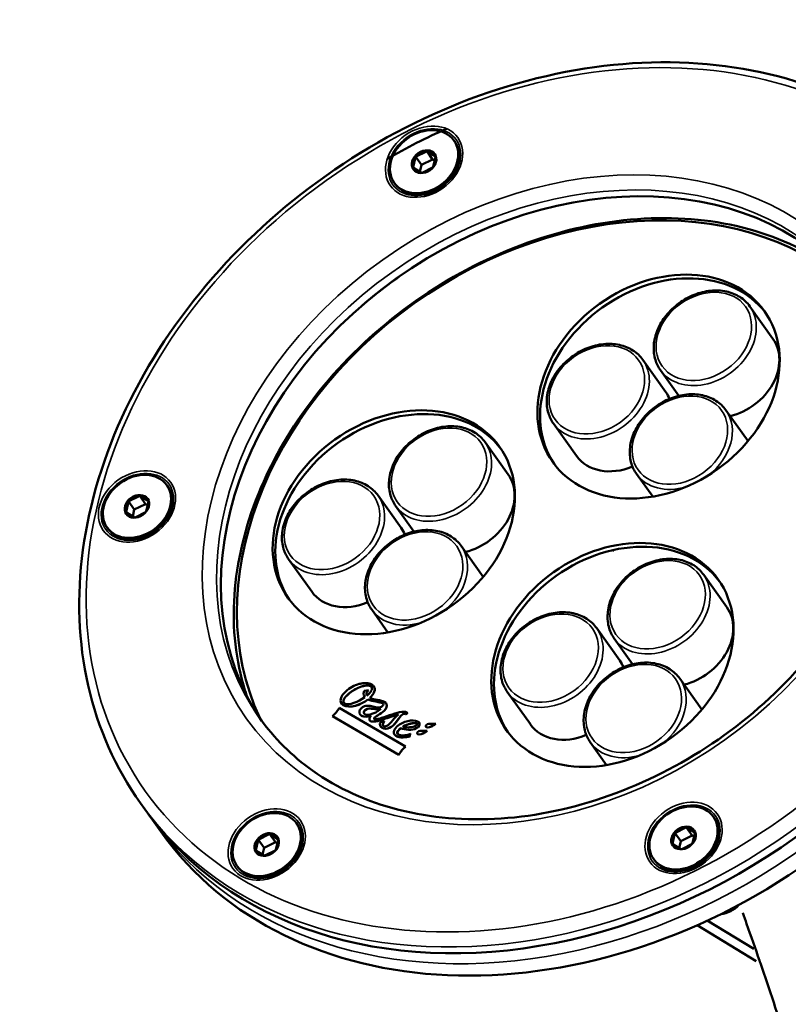
# Model space of a CAD drawing. Units: millimetres. Extents: x 6611 to 10058, y 1861 to 2979.
# Drawn here: x 9228 to 9333, y 2591 to 2725 of the extents above; entities that cross this region are included whole.
import ezdxf

# ---------------------------------------------------------------- set-up
doc = ezdxf.new("R2010")
doc.units = ezdxf.units.MM
doc.header["$LTSCALE"] = 5
doc.layers.add('Sichtbar (ISO)', color=7, linetype='Continuous', lineweight=50)
doc.layers.add('Sichtbar schmal (ISO)', color=7, linetype='Continuous', lineweight=35)

msp = doc.modelspace()

# ---------------------------------------------------------------- linework, layer by layer
at = {"layer": 'Sichtbar (ISO)'}
for p, q in [((9287.64, 2708.84), (9287.75, 2708.69)), ((9282.47, 2706.64), (9283.89, 2707.35)), ((9283.94, 2707.4), (9284.74, 2706.26)), ((9285.1, 2706.69), (9283.99, 2707.35)), ((9282.4, 2706.56), (9282.08, 2705.18)), ((9282.4, 2706.63), (9283.21, 2705.5)), ((9284.74, 2706.26), (9283.21, 2705.5)), ((9285.01, 2706.1), (9284.74, 2706.26)), ((9284.81, 2705.22), (9285.13, 2706.6)), ((9282.11, 2705.1), (9283.21, 2704.43)), ((9283.21, 2705.5), (9282.99, 2704.56)), ((9284.74, 2705.14), (9283.32, 2704.43)), ((9279.5, 2703.04), (9279.6, 2702.89)), ((9331.21, 2681.77), (9328.06, 2686.19)), ((9316.6, 2674.48), (9313.45, 2678.9)), ((9318.35, 2673.97), (9315.84, 2677.48)), ((9327.81, 2667.79), (9324.79, 2672.02)), ((9304.38, 2665.77), (9301.23, 2670.19)), ((9295.05, 2663.23), (9291.9, 2667.65)), ((9314.79, 2660.21), (9312.58, 2663.31)), ((9248.43, 2661.78), (9248.54, 2661.63)), ((9244.73, 2660.34), (9245.54, 2659.2)), ((9280.44, 2655.94), (9277.29, 2660.36)), ((9242.87, 2658.12), (9243.19, 2659.5)), ((9243.19, 2659.57), (9244, 2658.44)), ((9244.68, 2660.29), (9243.26, 2659.58)), ((9245.54, 2659.2), (9244, 2658.44)), ((9245.89, 2659.62), (9244.79, 2660.29)), ((9245.81, 2659.04), (9245.54, 2659.2)), ((9245.92, 2659.54), (9245.61, 2658.16)), ((9242.91, 2658.03), (9244.01, 2657.36)), ((9244, 2658.44), (9243.79, 2657.5)), ((9244.11, 2657.37), (9245.53, 2658.08)), ((9282.19, 2655.43), (9279.68, 2658.95)), ((9240.29, 2655.98), (9240.4, 2655.82)), ((9291.65, 2649.25), (9288.63, 2653.48)), ((9268.22, 2647.24), (9265.07, 2651.66)), ((9324.9, 2645.13), (9321.75, 2649.55)), ((9278.63, 2641.67), (9276.42, 2644.78)), ((9310.29, 2637.84), (9307.14, 2642.26)), ((9312.04, 2637.33), (9309.54, 2640.84)), ((9321.5, 2631.15), (9318.49, 2635.38)), ((9275.97, 2633.77), (9275.4, 2633.71)), ((9276.38, 2634.21), (9276.38, 2634.2)), ((9298.08, 2629.13), (9294.93, 2633.55)), ((9272.6, 2632.09), (9272.61, 2632.08)), ((9275.48, 2632.83), (9275.47, 2632.84)), ((9275.75, 2633.04), (9275.75, 2633.05)), ((9275.9, 2632.51), (9275.9, 2632.52)), ((9276.16, 2632.73), (9276.15, 2632.74)), ((9281.05, 2626.08), (9271.99, 2631.38)), ((9277.67, 2631.22), (9277.66, 2631.23)), ((9277.96, 2631.94), (9277.97, 2631.93)), ((9271.07, 2630.24), (9280.11, 2624.95)), ((9271.07, 2630.23), (9280.12, 2624.94)), ((9275.37, 2630.59), (9275.38, 2630.58)), ((9276.31, 2630.26), (9276.31, 2630.27)), ((9276.75, 2629.85), (9276.76, 2629.84)), ((9278.15, 2629.56), (9277.57, 2629.37)), ((9280.06, 2630.47), (9280.05, 2630.48)), ((9281.06, 2630.49), (9281.31, 2630.67)), ((9281.07, 2630.48), (9281.06, 2630.49)), ((9281.07, 2630.48), (9281.32, 2630.66)), ((9277.99, 2628.93), (9278, 2628.92)), ((9280.43, 2628.6), (9280.42, 2628.61)), ((9280.72, 2628.8), (9280.71, 2628.81)), ((9282.6, 2629.21), (9282.6, 2629.2)), ((9279.94, 2627.84), (9279.95, 2627.83)), ((9281.62, 2627.51), (9281.63, 2627.5)), ((9308.48, 2623.56), (9306.27, 2626.67)), ((9280.12, 2624.94), (9280.11, 2624.95)), ((9244.83, 2618.38), (9245.44, 2617.52)), ((9247.61, 2614.47), (9246.46, 2616.1)), ((9323.07, 2616.51), (9323.18, 2616.36)), ((9266.15, 2615.62), (9266.26, 2615.46)), ((9317.9, 2614.31), (9319.32, 2615.02)), ((9319.37, 2615.07), (9320.18, 2613.93)), ((9320.53, 2614.35), (9319.43, 2615.02)), ((9260.91, 2613.33), (9260.59, 2611.95)), ((9260.91, 2613.4), (9261.72, 2612.27)), ((9262.4, 2614.13), (9260.98, 2613.42)), ((9262.45, 2614.17), (9263.26, 2613.04)), ((9262.51, 2614.13), (9263.61, 2613.46)), ((9263.32, 2612), (9263.64, 2613.37)), ((9317.83, 2614.23), (9317.51, 2612.85)), ((9317.83, 2614.3), (9318.64, 2613.17)), ((9320.18, 2613.93), (9318.64, 2613.17)), ((9320.45, 2613.77), (9320.18, 2613.93)), ((9320.24, 2612.89), (9320.56, 2614.27)), ((9261.72, 2612.27), (9261.5, 2611.33)), ((9263.26, 2613.04), (9261.72, 2612.27)), ((9261.83, 2611.2), (9263.25, 2611.91)), ((9263.53, 2612.87), (9263.26, 2613.04)), ((9317.54, 2612.76), (9318.65, 2612.1)), ((9318.64, 2613.17), (9318.42, 2612.23)), ((9320.17, 2612.81), (9318.75, 2612.1)), ((9261.73, 2611.2), (9260.62, 2611.87)), ((9314.93, 2610.71), (9315.04, 2610.56)), ((9258.01, 2609.81), (9258.12, 2609.66)), ((9320.85, 2601.7), (9328.91, 2596.8)), ((9322.23, 2602.32), (9328.6, 2598.46))]:
    msp.add_line(p, q, dxfattribs=at)
msp.add_arc((9323.66, 2607.08), 3.9, 276.1662, 318.1252, dxfattribs=at)
for centre, major_axis in [((9283.57, 2705.94), (4.07, 2.9)), ((9283.57, 2705.94), (1.47, 1.04)), ((9315.59, 2675.24), (14.45, 10.3)), ((9279.43, 2656.71), (14.45, 10.3)), ((9244.36, 2658.88), (-4.07, -2.9)), ((9244.36, 2658.88), (-1.47, -1.04)), ((9309.29, 2638.6), (14.45, 10.3)), ((9262.08, 2612.71), (-4.07, -2.9)), ((9319, 2613.61), (-4.07, -2.9)), ((9319, 2613.61), (-1.47, -1.04)), ((9262.08, 2612.71), (-1.47, -1.04))]:
    msp.add_ellipse(centre, major_axis=major_axis, ratio=0.781476, dxfattribs=at)
for centre, major_axis, ratio, start_param, end_param in [((9283.68, 2705.79), (4.07, 2.9), 0.781476, 3.141593, 6.283185), ((9283.6, 2705.89), (1.38, 0.99), 0.781476, 0.881611, 1.861525), ((9283.6, 2705.89), (1.38, 0.99), 0.781476, 6.117598, 7.097513), ((9283.6, 2705.89), (-1.38, -0.99), 0.781476, 5.070401, 6.050316), ((9283.6, 2705.89), (1.38, 0.99), 0.781476, 5.070401, 6.050316), ((9302.44, 2658.15), (40.72, 29.02), 0.781476, 0.013639, 3.127954), ((9283.6, 2705.89), (-1.38, -0.99), 0.781476, 6.117598, 7.097513), ((9283.6, 2705.89), (1.38, 0.99), 0.781476, 4.023203, 5.003118), ((9305.09, 2654.44), (-41.12, -29.31), 0.781476, 3.285155, 6.139623), ((9302.44, 2658.15), (-57, -40.63), 0.781476, 0, 3.141593), ((9304.62, 2655.1), (57, 40.63), 0.781476, 3.141593, 6.283185), ((9315.95, 2674.73), (14.45, 10.3), 0.781476, 0.022492, 3.1191), ((9325.1, 2677.41), (6.11, 4.35), 0.781476, 4.244165, 6.283185), ((9310.49, 2670.12), (6.11, 4.35), 0.781476, 6.105427, 6.283185), ((9279.79, 2656.2), (14.45, 10.3), 0.781476, 0.022492, 3.1191), ((9310.49, 2670.12), (-6.11, -4.35), 0.781476, 0, 1.28437), ((9288.94, 2658.88), (6.11, 4.35), 0.781476, 4.244165, 6.283185), ((9244.47, 2658.73), (4.07, 2.9), 0.781476, 3.141593, 6.283185), ((9244.4, 2658.83), (-1.38, -0.99), 0.781476, 5.070401, 6.050316), ((9244.4, 2658.83), (1.38, 0.99), 0.781476, 0.881611, 1.861525), ((9244.4, 2658.83), (1.38, 0.99), 0.781476, 6.117598, 7.097513), ((9244.4, 2658.83), (1.38, 0.99), 0.781476, 5.070401, 6.050316), ((9244.4, 2658.83), (-1.38, -0.99), 0.781476, 6.117598, 7.097513), ((9244.4, 2658.83), (1.38, 0.99), 0.781476, 4.023203, 5.003118), ((9274.33, 2651.59), (6.11, 4.35), 0.781476, 6.105427, 6.283185), ((9309.65, 2638.09), (14.45, 10.3), 0.781476, 0.022492, 3.1191), ((9306.93, 2648.79), (4.07, 2.9), 0.781476, 0.488069, 0.525317), ((9274.33, 2651.59), (-6.11, -4.35), 0.781476, 0, 1.28437), ((9318.8, 2640.77), (6.11, 4.35), 0.781476, 4.244165, 6.283185), ((9304.18, 2633.48), (6.11, 4.35), 0.781476, 6.105427, 6.283185), ((9281.21, 2630.69), (-0.136, 0.093), 0.254624, 3.998437, 4.991701), ((9304.18, 2633.48), (-6.11, -4.35), 0.781476, 0, 1.28437), ((9319.11, 2613.46), (4.07, 2.9), 0.781476, 3.141593, 6.283185), ((9262.19, 2612.56), (4.07, 2.9), 0.781476, 3.141593, 6.283185), ((9319.04, 2613.56), (-1.38, -0.99), 0.781476, 4.023203, 5.003118), ((9319.04, 2613.56), (1.38, 0.99), 0.781476, 6.117598, 7.097513), ((9262.12, 2612.66), (-1.38, -0.99), 0.781476, 5.070401, 6.050316), ((9262.12, 2612.66), (1.38, 0.99), 0.781476, 0.881611, 1.861525), ((9262.12, 2612.66), (1.38, 0.99), 0.781476, 6.117598, 7.097513), ((9262.12, 2612.66), (1.38, 0.99), 0.781476, 5.070401, 6.050316), ((9319.04, 2613.56), (-1.38, -0.99), 0.781476, 5.070401, 6.050316), ((9319.04, 2613.56), (1.38, 0.99), 0.781476, 5.070401, 6.050316), ((9262.12, 2612.66), (1.38, 0.99), 0.781476, 4.023203, 5.003118), ((9319.04, 2613.56), (-1.38, -0.99), 0.781476, 6.117598, 7.097513), ((9319.04, 2613.56), (-1.38, -0.99), 0.781476, 0.881611, 1.861525), ((9262.12, 2612.66), (-1.38, -0.99), 0.781476, 6.117598, 7.097513)]:
    msp.add_ellipse(centre, major_axis=major_axis, ratio=ratio, start_param=start_param, end_param=end_param, dxfattribs=at)
for points, knots in [([(9244.83, 2618.38), (9241.44, 2623.14), (9239.02, 2628.58), (9236.36, 2640.3), (9236.12, 2646.58), (9237.86, 2659.38), (9239.85, 2665.9), (9245.85, 2678.49), (9249.88, 2684.57), (9259.55, 2695.65), (9265.2, 2700.65), (9277.56, 2709.08), (9284.26, 2712.51), (9298.04, 2717.43), (9305.12, 2718.92), (9318.93, 2719.82), (9325.66, 2719.22), (9338.08, 2715.98), (9343.77, 2713.36), (9352.61, 2706.98), (9356.05, 2703.55), (9358.83, 2699.64)], [1.895167, 1.895167, 1.895167, 1.895167, 2.210901, 2.210901, 2.528327, 2.528327, 2.848481, 2.848481, 3.170091, 3.170091, 3.492126, 3.492126, 3.814225, 3.814225, 4.136228, 4.136228, 4.457691, 4.457691, 4.77745, 4.77745, 5.036759, 5.036759, 5.036759, 5.036759]), ([(9337.19, 2692.79), (9333.45, 2695.06), (9329.14, 2696.66), (9319.87, 2698.36), (9314.92, 2698.47), (9304.86, 2697.19), (9299.76, 2695.82), (9289.91, 2691.72), (9285.15, 2689.01), (9276.48, 2682.5), (9272.56, 2678.72), (9265.94, 2670.47), (9263.25, 2666), (9259.34, 2656.85), (9258.14, 2652.17), (9257.32, 2643.03), (9257.72, 2638.58), (9259.03, 2634.03), (9259.17, 2633.57), (9259.32, 2633.11)], [0, 0, 0, 0, 0.324677, 0.324677, 0.64406, 0.64406, 0.961012, 0.961012, 1.277323, 1.277323, 1.593549, 1.593549, 1.909917, 1.909917, 2.227144, 2.227144, 2.547296, 2.547296, 2.583517, 2.583517, 2.583517, 2.583517]), ([(9284.74, 2693.18), (9282.48, 2691.84), (9280.29, 2690.38), (9277.14, 2687.99), (9276.11, 2687.16), (9275.1, 2686.31)], [1.1377615, 1.1377615, 1.1377615, 1.1377615, 1.2823259, 1.2823259, 1.3550902, 1.3550902, 1.3550902, 1.3550902]), ([(9342.54, 2688.04), (9344.96, 2684.64), (9346.67, 2680.74), (9348.47, 2672.32), (9348.57, 2667.81), (9347.17, 2658.67), (9345.68, 2654.04), (9341.27, 2645.12), (9338.36, 2640.83), (9331.39, 2633.01), (9327.34, 2629.48), (9318.52, 2623.53), (9313.75, 2621.12), (9303.97, 2617.65), (9298.97, 2616.59), (9289.22, 2615.94), (9284.49, 2616.34), (9275.75, 2618.56), (9271.76, 2620.38), (9265.51, 2624.81), (9263.08, 2627.24), (9261.11, 2629.99)], [5.036759, 5.036759, 5.036759, 5.036759, 5.363092, 5.363092, 5.686631, 5.686631, 6.006167, 6.006167, 6.323836, 6.323836, 6.641008, 6.641008, 6.958113, 6.958113, 7.275333, 7.275333, 7.593235, 7.593235, 7.91342, 7.91342, 8.178352, 8.178352, 8.178352, 8.178352]), ([(9328.06, 2686.19), (9327.69, 2686.7), (9327.23, 2687.13), (9326.14, 2687.82), (9325.52, 2688.07), (9324.17, 2688.36), (9323.44, 2688.4), (9321.95, 2688.25), (9321.19, 2688.06), (9319.72, 2687.48), (9319.01, 2687.09), (9317.72, 2686.13), (9317.13, 2685.57), (9316.14, 2684.34), (9315.74, 2683.67), (9315.17, 2682.29), (9314.99, 2681.58), (9314.89, 2680.19), (9314.96, 2679.51), (9315.31, 2678.37), (9315.54, 2677.9), (9315.84, 2677.48)], [2.817222, 2.817222, 2.817222, 2.817222, 3.124612, 3.124612, 3.436564, 3.436564, 3.75657, 3.75657, 4.081398, 4.081398, 4.407762, 4.407762, 4.734372, 4.734372, 5.06065, 5.06065, 5.385089, 5.385089, 5.704051, 5.704051, 5.958815, 5.958815, 5.958815, 5.958815]), ([(9313.45, 2678.9), (9313.08, 2679.41), (9312.62, 2679.84), (9311.53, 2680.53), (9310.91, 2680.78), (9309.56, 2681.07), (9308.83, 2681.11), (9307.34, 2680.96), (9306.58, 2680.77), (9305.11, 2680.19), (9304.4, 2679.8), (9303.11, 2678.84), (9302.52, 2678.28), (9301.53, 2677.05), (9301.13, 2676.38), (9300.56, 2675), (9300.38, 2674.29), (9300.28, 2672.9), (9300.35, 2672.22), (9300.7, 2671.09), (9300.93, 2670.61), (9301.23, 2670.19)], [2.817222, 2.817222, 2.817222, 2.817222, 3.124612, 3.124612, 3.436564, 3.436564, 3.75657, 3.75657, 4.081398, 4.081398, 4.407762, 4.407762, 4.734372, 4.734372, 5.06065, 5.06065, 5.385089, 5.385089, 5.704051, 5.704051, 5.958815, 5.958815, 5.958815, 5.958815]), ([(9324.79, 2672.02), (9324.43, 2672.53), (9323.96, 2672.96), (9322.88, 2673.65), (9322.25, 2673.9), (9320.9, 2674.19), (9320.17, 2674.23), (9318.69, 2674.08), (9317.93, 2673.89), (9316.46, 2673.31), (9315.75, 2672.92), (9314.45, 2671.96), (9313.87, 2671.4), (9312.88, 2670.17), (9312.48, 2669.5), (9311.9, 2668.12), (9311.72, 2667.41), (9311.62, 2666.01), (9311.7, 2665.34), (9312.04, 2664.2), (9312.28, 2663.73), (9312.58, 2663.31)], [2.817222, 2.817222, 2.817222, 2.817222, 3.124612, 3.124612, 3.436564, 3.436564, 3.75657, 3.75657, 4.081398, 4.081398, 4.407762, 4.407762, 4.734372, 4.734372, 5.06065, 5.06065, 5.385089, 5.385089, 5.704051, 5.704051, 5.958815, 5.958815, 5.958815, 5.958815]), ([(9291.9, 2667.65), (9291.53, 2668.16), (9291.07, 2668.6), (9289.98, 2669.29), (9289.36, 2669.54), (9288.01, 2669.83), (9287.28, 2669.87), (9285.79, 2669.72), (9285.03, 2669.53), (9283.56, 2668.95), (9282.85, 2668.55), (9281.56, 2667.6), (9280.97, 2667.04), (9279.98, 2665.81), (9279.58, 2665.14), (9279.01, 2663.76), (9278.83, 2663.04), (9278.73, 2661.65), (9278.8, 2660.97), (9279.15, 2659.84), (9279.38, 2659.37), (9279.68, 2658.95)], [2.817222, 2.817222, 2.817222, 2.817222, 3.124612, 3.124612, 3.436564, 3.436564, 3.75657, 3.75657, 4.081398, 4.081398, 4.407762, 4.407762, 4.734372, 4.734372, 5.06065, 5.06065, 5.385089, 5.385089, 5.704051, 5.704051, 5.958815, 5.958815, 5.958815, 5.958815]), ([(9277.29, 2660.36), (9276.92, 2660.87), (9276.46, 2661.31), (9275.37, 2662), (9274.75, 2662.25), (9273.4, 2662.54), (9272.67, 2662.58), (9271.18, 2662.43), (9270.42, 2662.24), (9268.95, 2661.66), (9268.24, 2661.26), (9266.95, 2660.31), (9266.36, 2659.75), (9265.37, 2658.52), (9264.97, 2657.85), (9264.39, 2656.47), (9264.22, 2655.75), (9264.12, 2654.36), (9264.19, 2653.68), (9264.54, 2652.55), (9264.77, 2652.08), (9265.07, 2651.66)], [2.817222, 2.817222, 2.817222, 2.817222, 3.124612, 3.124612, 3.436564, 3.436564, 3.75657, 3.75657, 4.081398, 4.081398, 4.407762, 4.407762, 4.734372, 4.734372, 5.06065, 5.06065, 5.385089, 5.385089, 5.704051, 5.704051, 5.958815, 5.958815, 5.958815, 5.958815]), ([(9288.63, 2653.48), (9288.27, 2653.99), (9287.8, 2654.43), (9286.72, 2655.12), (9286.09, 2655.37), (9284.74, 2655.66), (9284.01, 2655.7), (9282.53, 2655.55), (9281.77, 2655.36), (9280.3, 2654.78), (9279.59, 2654.38), (9278.29, 2653.43), (9277.71, 2652.87), (9276.72, 2651.64), (9276.32, 2650.97), (9275.74, 2649.59), (9275.56, 2648.87), (9275.46, 2647.48), (9275.54, 2646.8), (9275.88, 2645.67), (9276.12, 2645.2), (9276.42, 2644.78)], [2.817222, 2.817222, 2.817222, 2.817222, 3.124612, 3.124612, 3.436564, 3.436564, 3.75657, 3.75657, 4.081398, 4.081398, 4.407762, 4.407762, 4.734372, 4.734372, 5.06065, 5.06065, 5.385089, 5.385089, 5.704051, 5.704051, 5.958815, 5.958815, 5.958815, 5.958815]), ([(9321.75, 2649.55), (9321.39, 2650.06), (9320.92, 2650.49), (9319.84, 2651.18), (9319.21, 2651.43), (9317.86, 2651.72), (9317.14, 2651.76), (9315.65, 2651.61), (9314.89, 2651.42), (9313.42, 2650.84), (9312.71, 2650.45), (9311.41, 2649.49), (9310.83, 2648.93), (9309.84, 2647.7), (9309.44, 2647.03), (9308.86, 2645.65), (9308.69, 2644.93), (9308.59, 2643.54), (9308.66, 2642.87), (9309, 2641.73), (9309.24, 2641.26), (9309.54, 2640.84)], [2.817222, 2.817222, 2.817222, 2.817222, 3.124612, 3.124612, 3.436564, 3.436564, 3.75657, 3.75657, 4.081398, 4.081398, 4.407762, 4.407762, 4.734372, 4.734372, 5.06065, 5.06065, 5.385089, 5.385089, 5.704051, 5.704051, 5.958815, 5.958815, 5.958815, 5.958815]), ([(9307.14, 2642.26), (9306.78, 2642.77), (9306.31, 2643.2), (9305.23, 2643.89), (9304.6, 2644.14), (9303.25, 2644.43), (9302.52, 2644.47), (9301.04, 2644.32), (9300.28, 2644.13), (9298.81, 2643.55), (9298.1, 2643.16), (9296.8, 2642.2), (9296.22, 2641.64), (9295.23, 2640.41), (9294.83, 2639.74), (9294.25, 2638.36), (9294.07, 2637.65), (9293.97, 2636.25), (9294.05, 2635.58), (9294.39, 2634.44), (9294.63, 2633.97), (9294.93, 2633.55)], [2.817222, 2.817222, 2.817222, 2.817222, 3.124612, 3.124612, 3.436564, 3.436564, 3.75657, 3.75657, 4.081398, 4.081398, 4.407762, 4.407762, 4.734372, 4.734372, 5.06065, 5.06065, 5.385089, 5.385089, 5.704051, 5.704051, 5.958815, 5.958815, 5.958815, 5.958815]), ([(9318.49, 2635.38), (9318.12, 2635.89), (9317.66, 2636.32), (9316.57, 2637.01), (9315.95, 2637.26), (9314.6, 2637.55), (9313.87, 2637.59), (9312.38, 2637.44), (9311.62, 2637.25), (9310.15, 2636.67), (9309.44, 2636.27), (9308.15, 2635.32), (9307.56, 2634.76), (9306.57, 2633.53), (9306.17, 2632.86), (9305.59, 2631.48), (9305.42, 2630.76), (9305.32, 2629.37), (9305.39, 2628.7), (9305.74, 2627.56), (9305.97, 2627.09), (9306.27, 2626.67)], [2.817222, 2.817222, 2.817222, 2.817222, 3.124612, 3.124612, 3.436564, 3.436564, 3.75657, 3.75657, 4.081398, 4.081398, 4.407762, 4.407762, 4.734372, 4.734372, 5.06065, 5.06065, 5.385089, 5.385089, 5.704051, 5.704051, 5.958815, 5.958815, 5.958815, 5.958815]), ([(9276.16, 2632.73), (9276.21, 2632.77), (9276.4, 2632.96), (9276.68, 2633.32), (9276.83, 2633.71), (9276.84, 2634), (9276.78, 2634.21), (9276.67, 2634.37), (9276.55, 2634.48), (9276.42, 2634.56), (9276.26, 2634.64), (9276.01, 2634.72), (9275.66, 2634.77), (9275.2, 2634.74), (9274.55, 2634.61), (9273.72, 2634.27), (9273.13, 2633.86), (9272.87, 2633.62)], [0, 0, 0, 0, 0.033589, 0.13923, 0.24487, 0.29769, 0.35051, 0.40333, 0.42974, 0.456151, 0.490141, 0.524132, 0.592113, 0.660094, 0.728075, 0.864038, 1, 1, 1, 1]), ([(9276.25, 2634.32), (9276.44, 2634.21), (9276.51, 2633.95), (9276.29, 2633.58), (9276.1, 2633.35), (9275.93, 2633.19), (9275.81, 2633.09), (9275.75, 2633.04)], [0, 0, 0, 0, 0.452947, 0.67942, 0.792656, 0.905893, 1, 1, 1, 1]), ([(9276.15, 2632.74), (9276.2, 2632.78), (9276.39, 2632.97), (9276.67, 2633.33), (9276.83, 2633.72), (9276.83, 2634.01), (9276.78, 2634.19), (9276.73, 2634.29), (9276.7, 2634.32)], [0, 0, 0, 0, 0.0335892, 0.1392295, 0.2448699, 0.29769, 0.3505102, 0.3788477, 0.3788477, 0.3788477, 0.3788477]), ([(9277.91, 2631.64), (9277.74, 2631.47), (9277.32, 2631.37), (9276.7, 2631.53), (9276.19, 2631.64), (9275.8, 2631.68), (9275.48, 2631.63), (9275.24, 2631.52), (9275.06, 2631.39), (9274.91, 2631.24), (9274.77, 2631.03), (9274.7, 2630.76), (9274.79, 2630.47), (9274.97, 2630.32), (9275.09, 2630.26)], [0, 0, 0, 0, 0.168192, 0.336385, 0.420481, 0.504577, 0.588673, 0.630721, 0.672769, 0.713673, 0.754577, 0.836385, 0.918192, 1, 1, 1, 1]), ([(9281.2, 2630.75), (9281, 2630.87), (9280.3, 2630.83), (9278.82, 2630.35), (9277.86, 2630.01), (9277.46, 2629.89)], [0, 0, 0, 0, 0.326981, 0.653961, 1, 1, 1, 1]), ([(9276.26, 2629.57), (9276.42, 2629.48), (9276.93, 2629.48), (9278.28, 2629.88), (9279.39, 2630.32), (9280.05, 2630.48)], [0, 0, 0, 0, 0.268628, 0.537257, 1, 1, 1, 1]), ([(9276.27, 2629.56), (9276.43, 2629.47), (9276.94, 2629.47), (9278.29, 2629.87), (9279.4, 2630.31), (9280.06, 2630.47)], [0, 0, 0, 0, 0.268628, 0.537257, 1, 1, 1, 1]), ([(9276.75, 2629.85), (9276.74, 2629.86), (9276.73, 2629.89), (9276.75, 2629.97), (9276.84, 2630.07), (9276.94, 2630.14)], [0.5167489, 0.5167489, 0.5167489, 0.5167489, 0.5908903, 0.7272602, 1, 1, 1, 1]), ([(9277.46, 2629.89), (9277.26, 2629.83), (9277.02, 2629.8), (9276.84, 2629.8), (9276.77, 2629.82), (9276.74, 2629.87), (9276.76, 2629.96), (9276.85, 2630.06), (9276.95, 2630.13)], [0, 0, 0, 0, 0.22726, 0.34089, 0.45452, 0.59089, 0.72726, 1, 1, 1, 1]), ([(9283.74, 2628.05), (9283.79, 2628.08), (9283.84, 2628.12), (9283.92, 2628.18), (9283.96, 2628.22), (9284, 2628.25)], [0.000001, 0.000001, 0.000001, 0.000001, 0.01668321, 0.01668321, 0.03251461, 0.03251461, 0.03251461, 0.03251461]), ([(9283.74, 2628.06), (9283.78, 2628.09), (9283.83, 2628.13), (9283.91, 2628.19), (9283.94, 2628.21), (9283.97, 2628.24)], [-0.03283754, -0.03283754, -0.03283754, -0.03283754, -0.01598964, -0.01598964, -0.0030772, -0.0030772, -0.0030772, -0.0030772]), ([(9284.9, 2629.01), (9284.95, 2629.04), (9285, 2629.07), (9285.08, 2629.14), (9285.13, 2629.17), (9285.16, 2629.21)], [0.000001, 0.000001, 0.000001, 0.000001, 0.01671558, 0.01671558, 0.03255775, 0.03255775, 0.03255775, 0.03255775]), ([(9284.9, 2629.02), (9284.94, 2629.05), (9284.99, 2629.08), (9285.07, 2629.14), (9285.1, 2629.17), (9285.13, 2629.2)], [-0.03288806, -0.03288806, -0.03288806, -0.03288806, -0.0160039, -0.0160039, -0.00307987, -0.00307987, -0.00307987, -0.00307987]), ([(9281.64, 2627.48), (9281.64, 2627.49), (9281.63, 2627.49), (9281.62, 2627.52), (9281.6, 2627.56), (9281.61, 2627.62), (9281.63, 2627.69), (9281.66, 2627.75), (9281.69, 2627.79), (9281.7, 2627.81), (9281.71, 2627.81)], [0, 0, 0, 0, 0.03988, 0.119641, 0.250849, 0.429143, 0.632603, 0.814899, 0.9383, 1, 1, 1, 1]), ([(9281.62, 2627.51), (9281.62, 2627.51), (9281.61, 2627.53), (9281.6, 2627.57), (9281.6, 2627.63), (9281.62, 2627.7), (9281.66, 2627.76), (9281.68, 2627.79), (9281.69, 2627.8), (9281.69, 2627.8)], [0.0599757, 0.0599757, 0.0599757, 0.0599757, 0.1196414, 0.2508492, 0.4291426, 0.6326034, 0.8148989, 0.9382996, 0.9398359, 0.9398359, 0.9398359, 0.9398359]), ([(9262.53, 2505.57), (9266.01, 2506.2), (9269.46, 2506.87), (9278.54, 2508.72), (9284.1, 2509.98), (9294.02, 2512.51), (9298.43, 2513.73), (9306.53, 2516.23), (9310.26, 2517.48), (9317.25, 2520.05), (9320.51, 2521.35), (9326.88, 2524.13), (9330, 2525.64), (9335.06, 2528.92), (9337.1, 2530.57), (9340.17, 2533.86), (9341.34, 2535.41), (9343.42, 2538.81), (9344.31, 2540.68), (9345.82, 2544.89), (9346.4, 2547.26), (9347.22, 2552.74), (9347.36, 2555.91), (9347.1, 2563.52), (9346.5, 2568.03), (9344.98, 2575.84), (9344.22, 2579.04), (9342.34, 2586.05), (9341.19, 2589.86), (9338.95, 2596.74), (9337.91, 2599.78), (9336.83, 2602.84), (9336.4, 2604.04), (9335.97, 2605.25), (9335.54, 2606.45), (9335.35, 2606.98), (9335.16, 2607.51), (9334.97, 2608.04)], [48.904596, 48.904596, 48.904596, 48.904596, 50.008384, 50.008384, 51.846733, 51.846733, 53.367943, 53.367943, 54.714366, 54.714366, 55.955466, 55.955466, 57.171324, 57.171324, 58.099921, 58.099921, 58.823393, 58.823393, 59.603533, 59.603533, 60.509909, 60.509909, 61.644306, 61.644306, 63.147874, 63.147874, 64.160859, 64.160859, 65.321188, 65.321188, 66.223719, 66.223719, 66.223719, 66.577354, 66.577354, 66.577354, 66.732957, 66.732957, 66.732957, 66.732957]), ([(9261.46, 2514.52), (9264.58, 2515.09), (9267.67, 2515.69), (9276.1, 2517.41), (9281.36, 2518.59), (9290.72, 2520.94), (9294.85, 2522.08), (9302.44, 2524.37), (9305.91, 2525.51), (9312.39, 2527.83), (9315.41, 2529), (9321.14, 2531.41), (9323.79, 2532.62), (9327.89, 2534.93), (9329.45, 2535.98), (9331.9, 2538.12), (9332.88, 2539.19), (9334.73, 2541.7), (9335.54, 2543.17), (9336.94, 2546.6), (9337.48, 2548.6), (9338.21, 2553.24), (9338.35, 2555.92), (9338.14, 2562.25), (9337.69, 2565.98), (9336.03, 2574.94), (9334.65, 2580.29), (9331.92, 2589.34), (9330.75, 2592.9), (9329.46, 2596.64), (9329.42, 2596.75), (9329.38, 2596.86), (9328.81, 2598.53), (9328.22, 2600.21), (9327.62, 2601.88), (9327.45, 2602.38), (9327.28, 2602.87), (9327.1, 2603.37)], [48.962004, 48.962004, 48.962004, 48.962004, 49.97041, 49.97041, 51.750994, 51.750994, 53.221849, 53.221849, 54.520007, 54.520007, 55.713533, 55.713533, 56.844494, 56.844494, 57.734706, 57.734706, 58.517829, 58.517829, 59.434932, 59.434932, 60.471568, 60.471568, 61.634034, 61.634034, 63.026722, 63.026722, 64.79121, 64.79121, 65.890709, 65.890709, 65.924513, 65.924513, 65.924513, 66.428555, 66.428555, 66.428555, 66.577198, 66.577198, 66.577198, 66.577198])]:
    msp.add_open_spline(points, degree=3, knots=knots, dxfattribs=at)
for points in [[(9286.64, 2710.44), (9283.89, 2709.22), (9281.18, 2707.84), (9278.54, 2706.32)], [(9283.89, 2707.35), (9283.9, 2707.36), (9283.91, 2707.38), (9283.93, 2707.39), (9283.94, 2707.4)], [(9283.99, 2707.35), (9283.98, 2707.36), (9283.96, 2707.38), (9283.95, 2707.39), (9283.94, 2707.4)], [(9282.47, 2706.64), (9282.46, 2706.64), (9282.45, 2706.64), (9282.42, 2706.64), (9282.41, 2706.63), (9282.4, 2706.63)], [(9282.4, 2706.56), (9282.4, 2706.57), (9282.4, 2706.58), (9282.4, 2706.61), (9282.4, 2706.62), (9282.4, 2706.63)], [(9285.1, 2706.69), (9285.1, 2706.68), (9285.11, 2706.68), (9285.12, 2706.68), (9285.13, 2706.67)], [(9285.13, 2706.6), (9285.13, 2706.61), (9285.13, 2706.64), (9285.13, 2706.66), (9285.13, 2706.67)], [(9282.08, 2705.18), (9282.08, 2705.17), (9282.07, 2705.16), (9282.06, 2705.15), (9282.05, 2705.14)], [(9282.11, 2705.1), (9282.1, 2705.1), (9282.08, 2705.12), (9282.06, 2705.13), (9282.05, 2705.14)], [(9284.74, 2705.14), (9284.74, 2705.14), (9284.76, 2705.15), (9284.77, 2705.17), (9284.78, 2705.18), (9284.79, 2705.18)], [(9284.81, 2705.22), (9284.81, 2705.22), (9284.8, 2705.21), (9284.79, 2705.2), (9284.79, 2705.19), (9284.79, 2705.18)], [(9283.21, 2704.43), (9283.22, 2704.42), (9283.23, 2704.42), (9283.24, 2704.42), (9283.25, 2704.41)], [(9283.32, 2704.43), (9283.31, 2704.43), (9283.28, 2704.42), (9283.26, 2704.42), (9283.25, 2704.41)], [(9244.68, 2660.29), (9244.69, 2660.3), (9244.71, 2660.31), (9244.72, 2660.33), (9244.73, 2660.34)], [(9244.79, 2660.29), (9244.78, 2660.3), (9244.76, 2660.31), (9244.74, 2660.33), (9244.73, 2660.34)], [(9243.26, 2659.58), (9243.25, 2659.58), (9243.23, 2659.58), (9243.21, 2659.57), (9243.19, 2659.57)], [(9243.19, 2659.5), (9243.19, 2659.51), (9243.19, 2659.53), (9243.19, 2659.56), (9243.19, 2659.57)], [(9245.89, 2659.62), (9245.9, 2659.62), (9245.9, 2659.62), (9245.91, 2659.62), (9245.92, 2659.61), (9245.93, 2659.61)], [(9245.92, 2659.54), (9245.92, 2659.55), (9245.92, 2659.56), (9245.93, 2659.59), (9245.93, 2659.6), (9245.93, 2659.61)], [(9242.87, 2658.12), (9242.87, 2658.11), (9242.87, 2658.1), (9242.86, 2658.09), (9242.85, 2658.08), (9242.85, 2658.08)], [(9242.91, 2658.03), (9242.9, 2658.04), (9242.89, 2658.05), (9242.87, 2658.06), (9242.86, 2658.07), (9242.85, 2658.08)], [(9245.53, 2658.08), (9245.54, 2658.08), (9245.56, 2658.1), (9245.57, 2658.11), (9245.58, 2658.12)], [(9245.61, 2658.16), (9245.6, 2658.15), (9245.59, 2658.14), (9245.59, 2658.13), (9245.58, 2658.12)], [(9244.01, 2657.36), (9244.02, 2657.36), (9244.03, 2657.36), (9244.04, 2657.36), (9244.04, 2657.35)], [(9244.11, 2657.37), (9244.1, 2657.36), (9244.08, 2657.36), (9244.06, 2657.36), (9244.04, 2657.35)], [(9272.87, 2633.62), (9272.22, 2633.04), (9271.82, 2632.17), (9272.54, 2631.75)], [(9273.27, 2633.31), (9274.22, 2634.13), (9275.69, 2634.65), (9276.24, 2634.33)], [(9273.28, 2633.3), (9274.22, 2634.12), (9275.69, 2634.64), (9276.25, 2634.32)], [(9275.4, 2633.71), (9275.28, 2633.5), (9275.2, 2633.16), (9275.48, 2632.83)], [(9275.75, 2633.05), (9275.61, 2633.29), (9275.73, 2633.57), (9275.95, 2633.77)], [(9275.75, 2633.04), (9275.62, 2633.29), (9275.74, 2633.57), (9275.97, 2633.77)], [(9276.24, 2634.33), (9276.3, 2634.29), (9276.34, 2634.26), (9276.38, 2634.21)], [(9272.72, 2631.98), (9272.36, 2632.19), (9272.59, 2632.7), (9273.28, 2633.3)], [(9272.6, 2632.09), (9272.42, 2632.33), (9272.67, 2632.79), (9273.27, 2633.31)], [(9272.53, 2631.76), (9273.4, 2631.25), (9274.92, 2631.76), (9275.9, 2632.52)], [(9272.54, 2631.75), (9273.41, 2631.24), (9274.93, 2631.75), (9275.9, 2632.51)], [(9275.48, 2632.83), (9274.61, 2632.21), (9273.31, 2631.63), (9272.72, 2631.98)], [(9275.43, 2632.89), (9275.45, 2632.87), (9275.46, 2632.86), (9275.47, 2632.84)], [(9275.9, 2632.52), (9276.49, 2632.24), (9277.57, 2632.19), (9277.89, 2632.01)], [(9275.9, 2632.51), (9276.49, 2632.23), (9277.58, 2632.18), (9277.9, 2632)], [(9278.14, 2632.2), (9277.7, 2632.46), (9276.8, 2632.44), (9276.16, 2632.73)], [(9277.69, 2630.63), (9278.45, 2631.13), (9278.8, 2631.82), (9278.14, 2632.2)], [(9271.99, 2631.38), (9271.82, 2631.04), (9271.43, 2630.57), (9271.07, 2630.23)], [(9272.28, 2631.97), (9272.34, 2631.89), (9272.43, 2631.82), (9272.53, 2631.76)], [(9275.48, 2630.49), (9275.31, 2630.59), (9275.24, 2630.79), (9275.51, 2631.04)], [(9275.37, 2630.59), (9275.29, 2630.7), (9275.3, 2630.86), (9275.5, 2631.05)], [(9277.21, 2630.9), (9276.55, 2630.5), (9275.79, 2630.31), (9275.48, 2630.49)], [(9275.5, 2631.05), (9275.82, 2631.36), (9276.25, 2631.29), (9276.65, 2631.23)], [(9275.51, 2631.04), (9275.83, 2631.35), (9276.26, 2631.28), (9276.66, 2631.22)], [(9276.65, 2631.23), (9276.89, 2631.2), (9277.42, 2631.14), (9277.66, 2631.23)], [(9276.66, 2631.22), (9276.89, 2631.19), (9277.43, 2631.13), (9277.67, 2631.22)], [(9277.67, 2631.22), (9277.51, 2631.09), (9277.34, 2630.97), (9277.21, 2630.9)], [(9277.69, 2630.64), (9278.32, 2631.05), (9278.66, 2631.6), (9278.38, 2632)], [(9277.89, 2632.01), (9277.92, 2631.99), (9277.95, 2631.97), (9277.96, 2631.94)], [(9277.9, 2632), (9278.03, 2631.92), (9278.05, 2631.78), (9277.91, 2631.64)], [(9279.79, 2629.49), (9280.54, 2630.52), (9280.78, 2630.74), (9281.06, 2630.49)], [(9274.83, 2630.47), (9274.89, 2630.39), (9274.97, 2630.32), (9275.08, 2630.27)], [(9275.08, 2630.27), (9275.38, 2630.12), (9275.86, 2630.14), (9276.31, 2630.27)], [(9275.09, 2630.26), (9275.38, 2630.11), (9275.87, 2630.13), (9276.31, 2630.26)], [(9276.31, 2630.26), (9276.12, 2630.03), (9275.98, 2629.73), (9276.27, 2629.56)], [(9276.15, 2629.67), (9276.18, 2629.63), (9276.22, 2629.6), (9276.26, 2629.57)], [(9276.94, 2630.14), (9277.21, 2630.32), (9277.39, 2630.45), (9277.69, 2630.64)], [(9276.95, 2630.13), (9277.22, 2630.31), (9277.4, 2630.44), (9277.69, 2630.63)], [(9277.84, 2628.65), (9278.47, 2628.28), (9279.23, 2628.72), (9279.79, 2629.49)], [(9277.85, 2628.64), (9278.48, 2628.27), (9279.24, 2628.71), (9279.8, 2629.48)], [(9278.06, 2628.86), (9277.92, 2628.95), (9277.88, 2629.18), (9278.15, 2629.56)], [(9277.99, 2628.93), (9277.91, 2629.04), (9277.92, 2629.25), (9278.13, 2629.55)], [(9279.32, 2629.68), (9278.63, 2628.83), (9278.24, 2628.76), (9278.06, 2628.86)], [(9280.06, 2630.47), (9279.79, 2630.2), (9279.57, 2629.99), (9279.32, 2629.68)], [(9279.8, 2629.48), (9280.55, 2630.51), (9280.79, 2630.73), (9281.07, 2630.48)], [(9282.68, 2629.51), (9281.99, 2629.8), (9280.73, 2629.6), (9279.86, 2628.82)], [(9282.52, 2628.58), (9282.96, 2628.81), (9283.17, 2629.31), (9282.68, 2629.51)], [(9277.57, 2629.37), (9277.47, 2629.14), (9277.58, 2628.8), (9277.85, 2628.64)], [(9277.65, 2628.82), (9277.7, 2628.75), (9277.77, 2628.69), (9277.84, 2628.65)], [(9279.86, 2628.82), (9279.36, 2628.37), (9279.21, 2627.84), (9279.83, 2627.48)], [(9280.04, 2627.75), (9279.68, 2627.96), (9280.14, 2628.4), (9280.43, 2628.6)], [(9279.94, 2627.84), (9279.77, 2628.06), (9280.17, 2628.43), (9280.42, 2628.61)], [(9280.42, 2628.61), (9280.97, 2628.37), (9281.87, 2628.24), (9282.51, 2628.59)], [(9280.43, 2628.6), (9280.98, 2628.36), (9281.88, 2628.23), (9282.52, 2628.58)], [(9280.71, 2628.81), (9281.36, 2629.19), (9282.13, 2629.35), (9282.46, 2629.28)], [(9280.72, 2628.8), (9281.37, 2629.18), (9282.14, 2629.34), (9282.46, 2629.27)], [(9282.47, 2628.96), (9282.03, 2628.69), (9281.21, 2628.64), (9280.72, 2628.8)], [(9282.46, 2629.28), (9282.53, 2629.26), (9282.57, 2629.24), (9282.6, 2629.21)], [(9282.46, 2629.27), (9282.67, 2629.22), (9282.68, 2629.08), (9282.47, 2628.96)], [(9282.51, 2628.59), (9282.86, 2628.77), (9283.06, 2629.12), (9282.89, 2629.36)], [(9282.72, 2628.09), (9282.57, 2627.94), (9282.62, 2627.82), (9282.73, 2627.77)], [(9283.4, 2628.23), (9283.16, 2628.25), (9282.91, 2628.28), (9282.72, 2628.09)], [(9282.72, 2627.78), (9282.91, 2627.68), (9283.35, 2627.81), (9283.74, 2628.06)], [(9282.73, 2627.77), (9282.92, 2627.67), (9283.36, 2627.8), (9283.74, 2628.05)], [(9284, 2628.25), (9283.86, 2628.2), (9283.54, 2628.21), (9283.4, 2628.23)], [(9283.88, 2629.05), (9283.73, 2628.89), (9283.78, 2628.78), (9283.89, 2628.72)], [(9283.81, 2628.78), (9283.83, 2628.76), (9283.85, 2628.75), (9283.88, 2628.73)], [(9284.56, 2629.18), (9284.32, 2629.2), (9284.07, 2629.23), (9283.88, 2629.05)], [(9283.88, 2628.73), (9284.07, 2628.63), (9284.51, 2628.77), (9284.9, 2629.02)], [(9283.89, 2628.72), (9284.08, 2628.62), (9284.52, 2628.76), (9284.9, 2629.01)], [(9285.16, 2629.21), (9285.03, 2629.15), (9284.7, 2629.17), (9284.56, 2629.18)], [(9279.53, 2627.74), (9279.6, 2627.65), (9279.69, 2627.57), (9279.82, 2627.49)], [(9279.82, 2627.49), (9280.19, 2627.27), (9281.07, 2627.33), (9281.63, 2627.49)], [(9279.83, 2627.48), (9280.2, 2627.26), (9281.08, 2627.32), (9281.64, 2627.48)], [(9281.71, 2627.81), (9281.08, 2627.54), (9280.36, 2627.56), (9280.04, 2627.75)], [(9282.65, 2627.83), (9282.67, 2627.81), (9282.69, 2627.79), (9282.72, 2627.78)], [(9280.11, 2624.95), (9280.33, 2625.36), (9280.72, 2625.84), (9281.03, 2626.09)], [(9280.12, 2624.94), (9280.33, 2625.36), (9280.73, 2625.83), (9281.05, 2626.08)], [(9245.95, 2616.82), (9246.12, 2616.58), (9246.29, 2616.33), (9246.46, 2616.1)], [(9319.32, 2615.02), (9319.33, 2615.03), (9319.35, 2615.04), (9319.36, 2615.06), (9319.37, 2615.07)], [(9319.43, 2615.02), (9319.42, 2615.03), (9319.4, 2615.05), (9319.38, 2615.06), (9319.37, 2615.07)], [(9260.98, 2613.42), (9260.97, 2613.41), (9260.95, 2613.41), (9260.92, 2613.41), (9260.91, 2613.4)], [(9260.91, 2613.33), (9260.91, 2613.34), (9260.91, 2613.37), (9260.91, 2613.39), (9260.91, 2613.4)], [(9262.4, 2614.13), (9262.41, 2614.13), (9262.42, 2614.14), (9262.43, 2614.16), (9262.44, 2614.17), (9262.45, 2614.17)], [(9262.51, 2614.13), (9262.5, 2614.13), (9262.49, 2614.14), (9262.47, 2614.16), (9262.45, 2614.17), (9262.45, 2614.17)], [(9263.61, 2613.46), (9263.61, 2613.46), (9263.63, 2613.45), (9263.64, 2613.45), (9263.64, 2613.45)], [(9263.64, 2613.37), (9263.64, 2613.39), (9263.64, 2613.41), (9263.64, 2613.43), (9263.64, 2613.45)], [(9317.9, 2614.31), (9317.89, 2614.31), (9317.88, 2614.31), (9317.85, 2614.3), (9317.84, 2614.3), (9317.83, 2614.3)], [(9317.83, 2614.23), (9317.83, 2614.23), (9317.83, 2614.25), (9317.83, 2614.28), (9317.83, 2614.29), (9317.83, 2614.3)], [(9320.53, 2614.35), (9320.54, 2614.35), (9320.55, 2614.35), (9320.56, 2614.34), (9320.56, 2614.34)], [(9320.56, 2614.27), (9320.56, 2614.28), (9320.56, 2614.31), (9320.56, 2614.33), (9320.56, 2614.34)], [(9260.59, 2611.95), (9260.59, 2611.95), (9260.58, 2611.93), (9260.57, 2611.92), (9260.57, 2611.91)], [(9260.62, 2611.87), (9260.61, 2611.88), (9260.6, 2611.89), (9260.58, 2611.9), (9260.57, 2611.91)], [(9263.25, 2611.91), (9263.26, 2611.92), (9263.28, 2611.93), (9263.29, 2611.95), (9263.3, 2611.96)], [(9263.32, 2612), (9263.32, 2611.99), (9263.31, 2611.98), (9263.3, 2611.96), (9263.3, 2611.96)], [(9317.51, 2612.85), (9317.51, 2612.84), (9317.5, 2612.83), (9317.49, 2612.81), (9317.49, 2612.81)], [(9317.54, 2612.76), (9317.54, 2612.77), (9317.52, 2612.79), (9317.5, 2612.8), (9317.49, 2612.81)], [(9318.65, 2612.1), (9318.65, 2612.09), (9318.66, 2612.09), (9318.68, 2612.09), (9318.68, 2612.08)], [(9318.75, 2612.1), (9318.74, 2612.09), (9318.72, 2612.09), (9318.69, 2612.09), (9318.68, 2612.08)], [(9320.17, 2612.81), (9320.18, 2612.81), (9320.19, 2612.82), (9320.2, 2612.84), (9320.21, 2612.85), (9320.22, 2612.85)], [(9320.24, 2612.89), (9320.24, 2612.89), (9320.24, 2612.88), (9320.23, 2612.86), (9320.22, 2612.86), (9320.22, 2612.85)], [(9261.73, 2611.2), (9261.73, 2611.2), (9261.74, 2611.2), (9261.75, 2611.19), (9261.76, 2611.19), (9261.76, 2611.19)], [(9261.83, 2611.2), (9261.82, 2611.2), (9261.81, 2611.2), (9261.78, 2611.19), (9261.77, 2611.19), (9261.76, 2611.19)]]:
    msp.add_open_spline(points, degree=3, dxfattribs=at)
at = {"layer": 'Sichtbar schmal (ISO)'}
for p, q in [((9276.25, 2634.32), (9276.24, 2634.33)), ((9273.28, 2633.3), (9273.27, 2633.31)), ((9272.54, 2631.75), (9272.53, 2631.76)), ((9275.51, 2631.04), (9275.5, 2631.05)), ((9276.66, 2631.22), (9276.65, 2631.23)), ((9277.9, 2632), (9277.89, 2632.01)), ((9275.09, 2630.26), (9275.08, 2630.27)), ((9276.27, 2629.56), (9276.26, 2629.57)), ((9276.95, 2630.13), (9276.94, 2630.14)), ((9277.69, 2630.63), (9277.69, 2630.64)), ((9279.8, 2629.48), (9279.79, 2629.49)), ((9277.85, 2628.64), (9277.84, 2628.65)), ((9282.46, 2629.27), (9282.46, 2629.28)), ((9282.52, 2628.58), (9282.51, 2628.59)), ((9283.74, 2628.05), (9283.74, 2628.06)), ((9283.89, 2628.72), (9283.88, 2628.73)), ((9284.9, 2629.01), (9284.9, 2629.02)), ((9279.83, 2627.48), (9279.82, 2627.49)), ((9282.73, 2627.77), (9282.72, 2627.78))]:
    msp.add_line(p, q, dxfattribs=at)
for centre, major_axis in [((9301.28, 2659.78), (55.78, 39.76)), ((9283.57, 2705.94), (-4.61, -3.28)), ((9283.62, 2705.87), (-4.32, -3.08)), ((9301.28, 2659.78), (41.94, 29.89)), ((9321.77, 2682.09), (-5.7, -4.06)), ((9307.16, 2674.8), (-5.7, -4.06)), ((9318.5, 2667.92), (5.7, 4.06)), ((9285.61, 2663.55), (5.7, 4.06)), ((9244.36, 2658.88), (-4.61, -3.28)), ((9244.42, 2658.81), (-4.32, -3.08)), ((9271, 2656.26), (-5.7, -4.06)), ((9282.34, 2649.38), (-5.7, -4.06)), ((9315.46, 2645.45), (-5.7, -4.06)), ((9300.85, 2638.16), (-5.7, -4.06)), ((9312.2, 2631.28), (5.7, 4.06)), ((9319, 2613.61), (-4.61, -3.28)), ((9262.08, 2612.71), (-4.61, -3.28)), ((9262.13, 2612.64), (-4.32, -3.08)), ((9319.05, 2613.54), (-4.32, -3.08))]:
    msp.add_ellipse(centre, major_axis=major_axis, ratio=0.781476, dxfattribs=at)
for centre, major_axis, start_param, end_param in [((9301.83, 2659.01), (-40.72, -29.02), 3.141593, 6.283185), ((9301.83, 2659.01), (-57, -40.63), 0, 3.141593), ((9303.46, 2656.73), (-57, -40.63), 0, 3.141593), ((9321.95, 2681.83), (-6.11, -4.35), 0, 3.141593), ((9307.34, 2674.54), (-6.11, -4.35), 0, 3.141593), ((9318.68, 2667.66), (6.11, 4.35), 4.757303, 6.283185), ((9285.79, 2663.3), (-6.11, -4.35), 0, 3.141593), ((9318.68, 2667.66), (-6.11, -4.35), 0, 1.160975), ((9271.18, 2656.01), (-6.11, -4.35), 0, 3.141593), ((9282.52, 2649.13), (6.11, 4.35), 4.757303, 6.283185), ((9315.64, 2645.19), (-6.11, -4.35), 0, 3.141593), ((9282.52, 2649.13), (-6.11, -4.35), 0, 1.160975), ((9301.03, 2637.9), (-6.11, -4.35), 0, 3.141593), ((9312.38, 2631.02), (6.11, 4.35), 4.757303, 6.283185), ((9312.38, 2631.02), (-6.11, -4.35), 0, 1.160975)]:
    msp.add_ellipse(centre, major_axis=major_axis, ratio=0.781476, start_param=start_param, end_param=end_param, dxfattribs=at)

doc.saveas('drawing.dxf')
